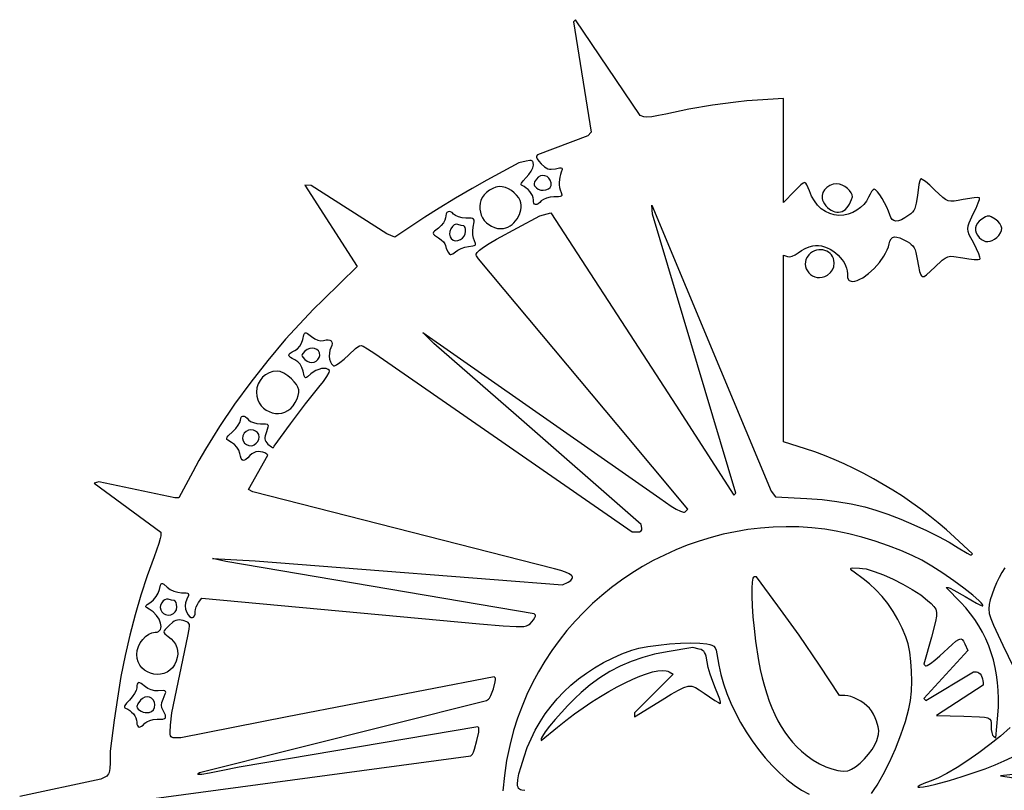
# Model space of a CAD drawing. Extents: x -277 to 269, y -982 to -455.
# Drawn here: x -17 to 12, y -879 to -856 of the extents above; entities that cross this region are included whole.
import ezdxf

# ---------------------------------------------------------------- set-up
doc = ezdxf.new("R2010")
doc.units = 0
doc.header["$MEASUREMENT"] = 0
doc.layers.get('0').update_dxf_attribs({"linetype": 'CONTINUOUS'})

msp = doc.modelspace()

# ---------------------------------------------------------------- linework, layer by layer
for points in [[(-12.834, -878.92), (-3.467, -877.663), (-3.42, -877.612), (-3.392, -877.561), (-3.359, -877.469), (-3.289, -877.218), (-3.238, -876.973), (-3.229, -876.888), (-3.234, -876.847), (-3.264, -876.817), (-10.202, -877.995), (-10.73, -878.104), (-11.071, -878.172), (-11.287, -878.206), (-11.392, -878.209), (-11.405, -878.199), (-11.395, -878.181), (-11.363, -878.149), (-3.007, -876.054), (-2.953, -876.02), (-2.921, -875.983), (-2.884, -875.911), (-2.808, -875.713), (-2.754, -875.514), (-2.745, -875.443), (-2.753, -875.406), (-2.789, -875.37), (-8.809, -876.535), (-11.905, -877.139), (-12.07, -877.139), (-12.12, -877.137), (-12.158, -877.129), (-12.185, -877.112), (-12.203, -877.082), (-12.212, -877.036), (-12.213, -876.972), (-12.199, -876.775), (-12.163, -876.411), (-11.696, -874.186), (-11.658, -873.985), (-11.647, -873.881), (-11.652, -873.843), (-11.666, -873.812), (-11.69, -873.787), (-11.726, -873.766), (-11.833, -873.731), (-11.947, -873.714), (-11.997, -873.717), (-12.044, -873.729), (-12.091, -873.75), (-12.139, -873.781), (-12.245, -873.875), (-12.357, -873.99), (-12.386, -874.029), (-12.396, -874.062), (-12.39, -874.091), (-12.365, -874.12), (-12.266, -874.194), (-12.181, -874.263), (-12.111, -874.339), (-12.057, -874.422), (-12.019, -874.512), (-11.997, -874.606), (-11.992, -874.706), (-12.004, -874.808), (-12.033, -874.914), (-12.081, -875.019), (-12.144, -875.107), (-12.218, -875.178), (-12.303, -875.231), (-12.394, -875.269), (-12.491, -875.29), (-12.59, -875.295), (-12.688, -875.286), (-12.784, -875.262), (-12.875, -875.223), (-12.959, -875.171), (-13.033, -875.105), (-13.095, -875.026), (-13.142, -874.934), (-13.172, -874.83), (-13.183, -874.714), (-13.17, -874.599), (-13.134, -874.485), (-13.08, -874.377), (-13.009, -874.278), (-12.927, -874.194), (-12.836, -874.129), (-12.741, -874.086), (-12.644, -874.071), (-12.592, -874.066), (-12.55, -874.05), (-12.518, -874.025), (-12.495, -873.992), (-12.481, -873.953), (-12.475, -873.907), (-12.489, -873.805), (-12.534, -873.693), (-12.607, -873.582), (-12.705, -873.482), (-12.763, -873.438), (-12.827, -873.4), (-12.904, -873.354), (-12.921, -873.335), (-12.924, -873.315), (-12.911, -873.293), (-12.882, -873.267), (-12.774, -873.193), (-12.692, -873.124), (-12.617, -873.033), (-12.558, -872.932), (-12.522, -872.832), (-12.49, -872.701), (-12.474, -872.666), (-12.456, -872.65), (-12.432, -872.652), (-12.399, -872.672), (-12.299, -872.761), (-12.212, -872.825), (-12.107, -872.875), (-11.993, -872.909), (-11.883, -872.921), (-11.748, -872.925), (-11.708, -872.933), (-11.685, -872.948), (-11.677, -872.971), (-11.682, -873.005), (-11.726, -873.112), (-11.763, -873.213), (-11.775, -873.305), (-11.762, -873.398), (-11.724, -873.5), (-11.686, -873.568), (-11.645, -873.615), (-11.604, -873.641), (-11.566, -873.646), (-11.531, -873.631), (-11.504, -873.596), (-11.486, -873.541), (-11.48, -873.468), (-11.472, -873.406), (-11.451, -873.336), (-11.42, -873.267), (-11.383, -873.208), (-11.286, -873.082), (-3.213, -873.828), (-2.527, -873.881), (-2.148, -873.906), (-2.02, -873.908), (-1.923, -873.902), (-1.85, -873.886), (-1.793, -873.86), (-1.743, -873.822), (-1.694, -873.772), (-1.639, -873.706), (-1.601, -873.647), (-1.581, -873.6), (-1.584, -873.572), (-1.622, -873.535), (-10.589, -872.014), (-10.976, -871.931), (-9.738, -871.995), (-7.261, -872.191), (-2.791, -872.542), (-0.799, -872.697), (-0.638, -872.612), (-0.56, -872.562), (-0.517, -872.513), (-0.509, -872.49), (-0.51, -872.466), (-0.52, -872.442), (-0.54, -872.419), (-0.606, -872.372), (-0.711, -872.324), (-0.853, -872.275), (-1.034, -872.225), (-1.532, -872.097), (-9.812, -869.993), (-9.937, -869.916), (-9.375, -868.92), (-9.402, -868.897), (-9.456, -868.859), (-9.517, -868.834), (-9.583, -868.821), (-9.651, -868.819), (-9.718, -868.83), (-9.782, -868.852), (-9.841, -868.886), (-9.892, -868.931), (-9.956, -868.998), (-10.01, -869.044), (-10.054, -869.069), (-10.091, -869.074), (-10.121, -869.056), (-10.146, -869.016), (-10.168, -868.955), (-10.187, -868.871), (-10.219, -868.778), (-10.274, -868.688), (-10.345, -868.61), (-10.426, -868.553), (-10.535, -868.49), (-10.561, -868.463), (-10.568, -868.436), (-10.555, -868.403), (-10.521, -868.362), (-10.392, -868.238), (-10.303, -868.146), (-10.231, -868.052), (-10.182, -867.968), (-10.164, -867.904), (-10.159, -867.853), (-10.145, -867.816), (-10.123, -867.794), (-10.095, -867.786), (-10.06, -867.792), (-10.021, -867.812), (-9.977, -867.847), (-9.931, -867.896), (-9.874, -867.941), (-9.788, -867.977), (-9.687, -868.002), (-9.58, -868.011), (-9.436, -868.015), (-9.394, -868.024), (-9.37, -868.041), (-9.362, -868.069), (-9.367, -868.11), (-9.413, -868.241), (-9.452, -868.363), (-9.46, -868.41), (-9.459, -868.452), (-9.45, -868.49), (-9.433, -868.526), (-9.369, -868.601), (-9.269, -868.683), (-9.232, -868.7), (-9.211, -868.697), (-9.185, -868.663), (-8.711, -868.011), (-8.274, -867.428), (-7.889, -866.943), (-7.756, -866.776), (-7.654, -866.63), (-7.591, -866.52), (-7.578, -866.484), (-7.579, -866.463), (-7.616, -866.427), (-7.67, -866.406), (-7.736, -866.4), (-7.811, -866.407), (-7.891, -866.428), (-7.972, -866.46), (-8.049, -866.505), (-8.119, -866.56), (-8.219, -866.648), (-8.251, -866.668), (-8.276, -866.67), (-8.295, -866.652), (-8.31, -866.615), (-8.344, -866.478), (-8.379, -866.372), (-8.433, -866.279), (-8.503, -866.205), (-8.584, -866.153), (-8.661, -866.115), (-8.716, -866.081), (-8.749, -866.048), (-8.76, -866.017), (-8.749, -865.986), (-8.717, -865.954), (-8.663, -865.919), (-8.588, -865.882), (-8.508, -865.831), (-8.441, -865.757), (-8.389, -865.664), (-8.356, -865.557), (-8.324, -865.419), (-8.308, -865.382), (-8.287, -865.364), (-8.259, -865.366), (-8.221, -865.386), (-8.101, -865.475), (-8.007, -865.537), (-7.912, -865.578), (-7.825, -865.597), (-7.752, -865.591), (-7.677, -865.573), (-7.613, -865.569), (-7.563, -865.578), (-7.527, -865.601), (-7.505, -865.634), (-7.499, -865.679), (-7.51, -865.734), (-7.538, -865.798), (-7.567, -865.873), (-7.582, -865.957), (-7.584, -866.045), (-7.574, -866.129), (-7.553, -866.205), (-7.522, -866.267), (-7.483, -866.308), (-7.46, -866.32), (-7.436, -866.323), (-7.374, -866.298), (-7.275, -866.23), (-7.151, -866.129), (-7.016, -866.005), (-6.824, -865.823), (-6.757, -865.772), (-6.703, -865.744), (-6.653, -865.738), (-6.602, -865.751), (-6.471, -865.827), (-6.254, -865.968), (1.23, -871.156), (1.383, -871.156), (1.444, -871.148), (1.488, -871.127), (1.511, -871.093), (1.512, -871.049), (1.487, -870.942), (-2.151, -867.763), (-4.544, -865.671), (-4.861, -865.351), (2.029, -870.177), (2.365, -870.407), (2.508, -870.496), (2.628, -870.554), (2.719, -870.578), (2.75, -870.577), (2.772, -870.566), (2.842, -870.496), (0.79, -868.034), (-3.243, -863.217), (-3.3, -863.124), (-3.308, -863.103), (-3.308, -863.08), (-3.28, -863.026), (-3.212, -862.958), (-3.1, -862.875), (-2.937, -862.771), (-2.721, -862.645), (-2.108, -862.312), (-1.455, -861.966), (-1.137, -861.873), (1.797, -866.397), (2.493, -867.471), (4.181, -870.084), (4.243, -870.024), (1.813, -861.913), (1.797, -861.656), (3.795, -866.438), (5.265, -869.967), (5.396, -870.136), (6.306, -870.183), (6.749, -870.215), (7.181, -870.268), (7.597, -870.339), (7.99, -870.428), (8.311, -870.521), (8.665, -870.642), (9.039, -870.785), (9.418, -870.944), (9.789, -871.113), (10.138, -871.285), (10.45, -871.455), (10.712, -871.617), (10.971, -871.775), (11.057, -871.816), (11.097, -871.823), (11.129, -871.791), (10.606, -871.307), (10.373, -871.097), (10.131, -870.892), (9.88, -870.691), (9.621, -870.494), (9.356, -870.304), (9.085, -870.119), (8.809, -869.942), (8.529, -869.771), (8.247, -869.609), (7.962, -869.455), (7.677, -869.309), (7.391, -869.174), (7.106, -869.048), (6.824, -868.933), (6.543, -868.829), (6.267, -868.737), (5.629, -868.537), (5.629, -863.106), (5.742, -863.15), (5.802, -863.154), (5.881, -863.135), (5.969, -863.094), (6.056, -863.038), (6.151, -862.973), (6.262, -862.913), (6.376, -862.865), (6.478, -862.834), (6.56, -862.823), (6.644, -862.824), (6.729, -862.837), (6.816, -862.86), (6.901, -862.893), (6.985, -862.935), (7.065, -862.985), (7.142, -863.042), (7.214, -863.105), (7.28, -863.174), (7.338, -863.247), (7.389, -863.324), (7.43, -863.403), (7.461, -863.484), (7.48, -863.567), (7.486, -863.649), (7.494, -863.752), (7.518, -863.82), (7.538, -863.842), (7.563, -863.857), (7.63, -863.869), (7.7, -863.861), (7.774, -863.841), (7.853, -863.807), (7.935, -863.762), (8.101, -863.644), (8.265, -863.494), (8.416, -863.323), (8.545, -863.14), (8.599, -863.047), (8.643, -862.954), (8.678, -862.863), (8.702, -862.776), (8.725, -862.695), (8.757, -862.635), (8.801, -862.596), (8.856, -862.578), (8.926, -862.58), (9.01, -862.603), (9.11, -862.647), (9.227, -862.71), (9.292, -862.751), (9.345, -862.793), (9.389, -862.839), (9.425, -862.892), (9.455, -862.955), (9.48, -863.029), (9.52, -863.222), (9.554, -863.43), (9.586, -863.58), (9.619, -863.678), (9.638, -863.708), (9.661, -863.725), (9.687, -863.73), (9.717, -863.724), (9.792, -863.677), (10.027, -863.46), (10.247, -863.254), (10.329, -863.193), (10.406, -863.156), (10.486, -863.14), (10.579, -863.141), (10.845, -863.183), (11.023, -863.212), (11.176, -863.228), (11.288, -863.231), (11.341, -863.22), (11.346, -863.202), (11.341, -863.169), (11.307, -863.065), (11.245, -862.923), (11.161, -862.758), (11.033, -862.511), (11.001, -862.421), (10.989, -862.34), (10.998, -862.258), (11.028, -862.165), (11.149, -861.907), (11.23, -861.736), (11.29, -861.59), (11.325, -861.485), (11.331, -861.453), (11.328, -861.436), (11.279, -861.43), (11.173, -861.438), (10.851, -861.491), (10.704, -861.521), (10.59, -861.538), (10.498, -861.541), (10.418, -861.525), (10.341, -861.488), (10.258, -861.426), (10.034, -861.215), (9.884, -861.076), (9.755, -860.969), (9.659, -860.904), (9.629, -860.891), (9.612, -860.893), (9.591, -860.944), (9.567, -861.051), (9.522, -861.37), (9.491, -861.592), (9.471, -861.676), (9.446, -861.746), (9.415, -861.805), (9.377, -861.856), (9.33, -861.902), (9.274, -861.946), (9.159, -862.022), (9.059, -862.075), (8.972, -862.107), (8.899, -862.116), (8.838, -862.103), (8.788, -862.069), (8.749, -862.012), (8.72, -861.933), (8.683, -861.827), (8.63, -861.708), (8.497, -861.462), (8.427, -861.353), (8.361, -861.265), (8.305, -861.206), (8.264, -861.184), (8.232, -861.203), (8.191, -861.254), (8.146, -861.33), (8.102, -861.423), (8.044, -861.532), (7.966, -861.633), (7.871, -861.723), (7.762, -861.8), (7.641, -861.863), (7.513, -861.911), (7.378, -861.94), (7.241, -861.951), (7.104, -861.938), (6.971, -861.9), (6.845, -861.839), (6.727, -861.756), (6.62, -861.652), (6.525, -861.531), (6.444, -861.393), (6.38, -861.239), (6.311, -861.057), (6.279, -861.012), (6.262, -861.001), (6.243, -860.997), (6.197, -861.013), (6.136, -861.059), (5.949, -861.245), (5.629, -861.574), (5.629, -858.552), (4.874, -858.599), (4.565, -858.623), (4.24, -858.655), (3.562, -858.745), (2.872, -858.864), (2.203, -859.006), (1.991, -859.05), (1.801, -859.08), (1.653, -859.093), (1.568, -859.086), (1.455, -859.043), (-0.421, -856.26), (-0.483, -856.322), (0.037, -859.535), (-0.061, -859.636), (-1.526, -860.193), (-1.561, -860.228), (-1.561, -860.257), (-1.534, -860.309), (-1.486, -860.376), (-1.419, -860.452), (-1.322, -860.541), (-1.276, -860.571), (-1.23, -860.592), (-1.182, -860.603), (-1.129, -860.607), (-1.006, -860.592), (-0.883, -860.572), (-0.845, -860.571), (-0.82, -860.578), (-0.809, -860.592), (-0.808, -860.616), (-0.835, -860.692), (-0.862, -860.763), (-0.881, -860.837), (-0.897, -860.989), (-0.894, -861.065), (-0.883, -861.14), (-0.865, -861.212), (-0.84, -861.28), (-0.819, -861.349), (-0.824, -861.372), (-0.84, -861.389), (-0.87, -861.401), (-0.914, -861.409), (-1.05, -861.414), (-1.162, -861.423), (-1.269, -861.448), (-1.357, -861.484), (-1.416, -861.529), (-1.464, -861.58), (-1.508, -861.616), (-1.548, -861.635), (-1.582, -861.638), (-1.61, -861.626), (-1.631, -861.598), (-1.644, -861.555), (-1.648, -861.496), (-1.655, -861.437), (-1.675, -861.376), (-1.707, -861.315), (-1.748, -861.256), (-1.797, -861.202), (-1.853, -861.154), (-1.913, -861.115), (-1.976, -861.086), (-1.995, -861.075), (-2.005, -861.059), (-2.006, -861.037), (-1.996, -861.011), (-1.948, -860.942), (-1.861, -860.853), (-1.778, -860.763), (-1.711, -860.664), (-1.665, -860.569), (-1.648, -860.489), (-1.656, -860.405), (-1.668, -860.379), (-1.686, -860.362), (-1.714, -860.354), (-1.751, -860.354), (-1.861, -860.374), (-2.074, -860.425), (-3.003, -860.925), (-3.432, -861.165), (-3.915, -861.448), (-4.392, -861.739), (-4.803, -862.003), (-5.675, -862.581), (-5.914, -862.49), (-8.106, -861.085), (-8.291, -861.069), (-6.775, -863.437), (-7.761, -864.401), (-8.04, -864.679), (-8.316, -864.964), (-8.854, -865.553), (-9.372, -866.165), (-9.867, -866.795), (-10.337, -867.439), (-10.777, -868.092), (-10.985, -868.421), (-11.185, -868.751), (-11.375, -869.081), (-11.557, -869.411), (-11.958, -870.159), (-12.074, -870.159), (-14.29, -869.694), (-14.426, -869.739), (-12.486, -871.159), (-12.486, -871.263), (-12.501, -871.344), (-12.543, -871.488), (-12.681, -871.881), (-12.881, -872.433), (-13.064, -872.995), (-13.232, -873.568), (-13.384, -874.153), (-13.521, -874.75), (-13.642, -875.361), (-13.748, -875.986), (-13.839, -876.626), (-13.957, -877.531), (-13.957, -877.87), (-13.964, -878.03), (-13.988, -878.147), (-14.006, -878.191), (-14.03, -878.227), (-14.058, -878.256), (-14.092, -878.278), (-14.228, -878.347), (-16.589, -878.848)], [(8.186, -878.759), (8.267, -878.647), (8.353, -878.517), (8.531, -878.207), (8.711, -877.848), (8.885, -877.458), (9.042, -877.057), (9.176, -876.664), (9.275, -876.296), (9.319, -876.051), (9.347, -875.781), (9.358, -875.495), (9.354, -875.205), (9.335, -874.921), (9.301, -874.652), (9.252, -874.41), (9.19, -874.205), (9.083, -873.951), (8.958, -873.704), (8.817, -873.466), (8.662, -873.24), (8.494, -873.029), (8.317, -872.836), (8.132, -872.663), (7.941, -872.514), (7.682, -872.328), (7.614, -872.271), (7.585, -872.234), (7.585, -872.221), (7.594, -872.212), (7.64, -872.202), (7.837, -872.204), (7.925, -872.213), (8.028, -872.232), (8.264, -872.3), (8.532, -872.4), (8.816, -872.525), (9.101, -872.669), (9.374, -872.825), (9.618, -872.986), (9.82, -873.144), (9.927, -873.24), (10.005, -873.321), (10.054, -873.401), (10.077, -873.492), (10.075, -873.606), (10.048, -873.756), (9.928, -874.213), (9.711, -874.997), (9.762, -875.047), (9.779, -875.05), (9.81, -875.04), (9.905, -874.981), (10.032, -874.883), (10.178, -874.753), (10.53, -874.428), (10.643, -874.334), (10.726, -874.282), (10.785, -874.267), (10.809, -874.272), (10.829, -874.285), (10.866, -874.333), (10.902, -874.407), (10.994, -874.606), (9.712, -875.995), (9.77, -876.053), (11.15, -875.222), (11.245, -875.222), (11.28, -875.229), (11.313, -875.25), (11.345, -875.281), (11.374, -875.322), (11.418, -875.423), (11.43, -875.48), (11.434, -875.537), (11.434, -875.609), (10.08, -876.488), (10.873, -876.509), (11.332, -876.526), (11.473, -876.54), (11.567, -876.561), (11.625, -876.594), (11.654, -876.641), (11.665, -876.706), (11.667, -876.793), (11.672, -876.897), (11.687, -876.99), (11.71, -877.06), (11.737, -877.097), (11.808, -877.14), (11.863, -876.479), (11.878, -876.237), (11.881, -875.999), (11.874, -875.766), (11.855, -875.536), (11.825, -875.312), (11.785, -875.092), (11.733, -874.877), (11.67, -874.668), (11.597, -874.463), (11.513, -874.265), (11.418, -874.072), (11.313, -873.885), (11.197, -873.705), (11.071, -873.531), (10.934, -873.364), (10.787, -873.204), (10.364, -872.767), (10.415, -872.767), (10.471, -872.789), (10.584, -872.846), (10.916, -873.036), (11.246, -873.225), (11.356, -873.283), (11.409, -873.304), (11.423, -873.301), (11.43, -873.294), (11.42, -873.263), (11.382, -873.216), (11.319, -873.153), (11.131, -872.989), (10.876, -872.79), (10.579, -872.572), (10.261, -872.353), (9.945, -872.149), (9.654, -871.978), (9.369, -871.835), (9.039, -871.692), (8.678, -871.554), (8.297, -871.425), (7.909, -871.308), (7.526, -871.208), (7.162, -871.129), (6.828, -871.074), (6.451, -871.033), (6.075, -871.01), (5.701, -871.004), (5.329, -871.015), (4.96, -871.043), (4.594, -871.087), (4.232, -871.147), (3.874, -871.223), (3.52, -871.313), (3.172, -871.419), (2.829, -871.54), (2.492, -871.675), (2.162, -871.825), (1.839, -871.988), (1.524, -872.164), (1.217, -872.354), (0.918, -872.557), (0.628, -872.772), (0.347, -872.999), (0.077, -873.239), (-0.184, -873.49), (-0.433, -873.752), (-0.671, -874.025), (-0.897, -874.309), (-1.111, -874.604), (-1.312, -874.908), (-1.499, -875.223), (-1.673, -875.546), (-1.833, -875.879), (-1.978, -876.221), (-2.107, -876.571), (-2.221, -876.93), (-2.336, -877.364), (-2.425, -877.802), (-2.491, -878.241), (-2.532, -878.682)], [(12.067, -872.198), (11.979, -872.336), (11.898, -872.482), (11.824, -872.636), (11.757, -872.797), (11.696, -872.966), (11.643, -873.132), (11.609, -873.269), (11.597, -873.393), (11.612, -873.523), (11.657, -873.676), (11.735, -873.869), (12.006, -874.444), (12.479, -875.425)], [(-1.891, -878.674), (-1.985, -878.665), (-2.022, -878.653), (-2.052, -878.636), (-2.077, -878.611), (-2.094, -878.579), (-2.105, -878.539), (-2.11, -878.491), (-2.101, -878.363), (-2.066, -878.192), (-2.005, -877.971), (-1.92, -877.694), (-1.826, -877.426), (-1.716, -877.166), (-1.592, -876.915), (-1.453, -876.672), (-1.3, -876.44), (-1.134, -876.217), (-0.954, -876.004), (-0.761, -875.801), (-0.555, -875.609), (-0.337, -875.428), (-0.107, -875.259), (0.135, -875.101), (0.388, -874.955), (0.652, -874.822), (0.927, -874.701), (1.212, -874.593), (1.42, -874.536), (1.685, -874.485), (1.988, -874.442), (2.309, -874.408), (2.63, -874.387), (2.93, -874.378), (3.191, -874.384), (3.394, -874.406), (3.481, -874.423), (3.547, -874.444), (3.598, -874.475), (3.636, -874.523), (3.667, -874.595), (3.693, -874.699), (3.751, -875.03), (3.805, -875.299), (3.881, -875.574), (3.978, -875.854), (4.094, -876.135), (4.227, -876.415), (4.376, -876.692), (4.539, -876.963), (4.714, -877.227), (4.901, -877.481), (5.096, -877.723), (5.299, -877.949), (5.508, -878.159), (5.721, -878.35), (5.937, -878.519), (6.154, -878.664), (6.371, -878.782)], [(12.218, -876.844), (11.939, -877.091), (11.633, -877.338), (11.314, -877.578), (10.99, -877.803), (10.675, -878.005), (10.379, -878.178), (10.113, -878.314), (9.89, -878.404), (9.714, -878.467), (9.599, -878.516), (9.543, -878.553), (9.537, -878.565), (9.544, -878.574), (9.598, -878.58), (9.703, -878.568), (9.857, -878.538), (10.058, -878.488), (10.453, -878.378), (10.825, -878.266), (11.171, -878.153), (11.491, -878.04), (11.783, -877.926), (12.045, -877.813), (12.278, -877.7)], [(12.584, -878.181), (11.938, -878.242), (12.325, -878.309)]]:
    msp.add_lwpolyline(points)
for points in [[(-1.282, -861.211), (-1.206, -861.182), (-1.157, -861.14), (-1.133, -861.082), (-1.134, -861.008), (-1.157, -860.93), (-1.197, -860.868), (-1.25, -860.823), (-1.311, -860.796), (-1.377, -860.789), (-1.444, -860.802), (-1.506, -860.837), (-1.561, -860.895), (-1.611, -860.976), (-1.628, -861.037), (-1.624, -861.064), (-1.611, -861.09), (-1.56, -861.15), (-1.505, -861.189), (-1.435, -861.213), (-1.358, -861.221)], [(-2.035, -861.518), (-2.075, -861.444), (-2.134, -861.366), (-2.205, -861.291), (-2.279, -861.23), (-2.372, -861.175), (-2.463, -861.137), (-2.555, -861.117), (-2.646, -861.115), (-2.737, -861.131), (-2.828, -861.165), (-2.919, -861.217), (-3.011, -861.286), (-3.08, -861.356), (-3.134, -861.433), (-3.173, -861.514), (-3.198, -861.599), (-3.208, -861.686), (-3.206, -861.773), (-3.19, -861.859), (-3.163, -861.943), (-3.124, -862.022), (-3.075, -862.096), (-3.015, -862.162), (-2.946, -862.22), (-2.868, -862.268), (-2.782, -862.304), (-2.687, -862.327), (-2.586, -862.334), (-2.518, -862.329), (-2.451, -862.313), (-2.387, -862.288), (-2.325, -862.255), (-2.267, -862.214), (-2.214, -862.166), (-2.121, -862.055), (-2.052, -861.927), (-2.028, -861.859), (-2.011, -861.79), (-2.003, -861.72), (-2.004, -861.651), (-2.015, -861.584)], [(7.546, -861.627), (7.607, -861.492), (7.636, -861.412), (7.63, -861.353), (7.6, -861.29), (7.55, -861.226), (7.486, -861.166), (7.412, -861.112), (7.332, -861.069), (7.252, -861.041), (7.174, -861.03), (7.07, -861.044), (6.974, -861.08), (6.892, -861.136), (6.824, -861.207), (6.776, -861.288), (6.751, -861.375), (6.751, -861.464), (6.762, -861.507), (6.78, -861.549), (6.82, -861.616), (6.864, -861.674), (6.912, -861.724), (6.962, -861.767), (7.014, -861.801), (7.068, -861.827), (7.122, -861.845), (7.177, -861.855), (7.232, -861.856), (7.285, -861.849), (7.336, -861.834), (7.385, -861.809), (7.432, -861.777), (7.474, -861.735), (7.513, -861.685)], [(-3.363, -862.693), (-3.391, -862.617), (-3.405, -862.516), (-3.407, -862.403), (-3.394, -862.29), (-3.37, -862.14), (-3.372, -862.094), (-3.386, -862.062), (-3.414, -862.043), (-3.459, -862.032), (-3.609, -862.028), (-3.72, -862.019), (-3.824, -861.994), (-3.912, -861.958), (-3.97, -861.913), (-4.013, -861.87), (-4.055, -861.845), (-4.095, -861.837), (-4.13, -861.845), (-4.16, -861.868), (-4.183, -861.907), (-4.198, -861.959), (-4.203, -862.026), (-4.219, -862.093), (-4.264, -862.17), (-4.329, -862.248), (-4.41, -862.318), (-4.526, -862.406), (-4.555, -862.438), (-4.565, -862.465), (-4.555, -862.492), (-4.526, -862.521), (-4.41, -862.601), (-4.329, -862.66), (-4.263, -862.722), (-4.218, -862.778), (-4.202, -862.823), (-4.18, -862.917), (-4.129, -863.022), (-4.087, -863.076), (-4.067, -863.089), (-4.045, -863.092), (-3.993, -863.07), (-3.917, -863.009), (-3.843, -862.958), (-3.746, -862.913), (-3.637, -862.878), (-3.53, -862.858), (-3.404, -862.84), (-3.365, -862.828), (-3.34, -862.813), (-3.329, -862.793), (-3.33, -862.767)], [(11.835, -862.591), (11.89, -862.531), (11.935, -862.46), (11.965, -862.389), (11.976, -862.324), (11.961, -862.26), (11.919, -862.189), (11.858, -862.119), (11.783, -862.059), (11.672, -861.993), (11.629, -861.977), (11.589, -861.972), (11.55, -861.977), (11.507, -861.993), (11.396, -862.059), (11.322, -862.116), (11.266, -862.179), (11.229, -862.246), (11.21, -862.316), (11.21, -862.387), (11.229, -862.459), (11.267, -862.53), (11.324, -862.597), (11.383, -862.648), (11.445, -862.684), (11.507, -862.706), (11.571, -862.712), (11.636, -862.704), (11.702, -862.681), (11.768, -862.643)], [(-3.764, -862.655), (-3.707, -862.612), (-3.66, -862.553), (-3.628, -862.485), (-3.617, -862.417), (-3.621, -862.355), (-3.633, -862.305), (-3.65, -862.27), (-3.671, -862.258), (-3.744, -862.245), (-3.842, -862.213), (-3.897, -862.207), (-3.952, -862.227), (-4.004, -862.271), (-4.05, -862.337), (-4.082, -862.422), (-4.088, -862.5), (-4.072, -862.569), (-4.036, -862.626), (-3.985, -862.667), (-3.92, -862.687), (-3.845, -862.685)], [(6.903, -863.686), (6.991, -863.615), (7.052, -863.535), (7.088, -863.442), (7.099, -863.333), (7.094, -863.266), (7.079, -863.204), (7.054, -863.149), (7.022, -863.099), (6.982, -863.056), (6.937, -863.02), (6.886, -862.991), (6.831, -862.969), (6.774, -862.955), (6.714, -862.949), (6.653, -862.951), (6.592, -862.962), (6.532, -862.982), (6.474, -863.011), (6.418, -863.05), (6.367, -863.098), (6.316, -863.165), (6.282, -863.234), (6.264, -863.304), (6.261, -863.373), (6.27, -863.441), (6.292, -863.505), (6.324, -863.565), (6.366, -863.619), (6.417, -863.667), (6.474, -863.705), (6.538, -863.734), (6.606, -863.752), (6.678, -863.758), (6.752, -863.749), (6.828, -863.726)], [(-8.021, -866.216), (-7.963, -866.186), (-7.914, -866.14), (-7.879, -866.082), (-7.863, -866.02), (-7.87, -865.95), (-7.9, -865.892), (-7.949, -865.848), (-8.011, -865.82), (-8.081, -865.809), (-8.154, -865.817), (-8.227, -865.845), (-8.292, -865.894), (-8.356, -865.964), (-8.372, -865.991), (-8.378, -866.017), (-8.372, -866.042), (-8.356, -866.069), (-8.292, -866.14), (-8.231, -866.186), (-8.162, -866.215), (-8.089, -866.226)], [(-8.687, -866.701), (-8.79, -866.613), (-8.902, -866.542), (-9.01, -866.494), (-9.102, -866.477), (-9.222, -866.489), (-9.334, -866.525), (-9.435, -866.582), (-9.524, -866.657), (-9.597, -866.748), (-9.652, -866.852), (-9.687, -866.967), (-9.699, -867.091), (-9.69, -867.205), (-9.663, -867.309), (-9.62, -867.402), (-9.564, -867.484), (-9.497, -867.554), (-9.42, -867.612), (-9.335, -867.657), (-9.245, -867.688), (-9.152, -867.706), (-9.057, -867.709), (-8.964, -867.697), (-8.872, -867.669), (-8.785, -867.625), (-8.706, -867.565), (-8.634, -867.487), (-8.574, -867.392), (-8.521, -867.283), (-8.487, -867.188), (-8.471, -867.103), (-8.474, -867.024), (-8.496, -866.949), (-8.539, -866.872), (-8.602, -866.791)], [(-9.767, -868.62), (-9.71, -868.578), (-9.664, -868.522), (-9.633, -868.46), (-9.622, -868.397), (-9.635, -868.325), (-9.672, -868.266), (-9.726, -868.223), (-9.792, -868.196), (-9.864, -868.187), (-9.937, -868.198), (-10.004, -868.23), (-10.06, -868.284), (-10.098, -868.36), (-10.106, -868.435), (-10.088, -868.507), (-10.049, -868.569), (-9.993, -868.616), (-9.924, -868.643), (-9.847, -868.646), (-9.807, -868.637)], [(8.336, -876.652), (8.299, -876.555), (8.248, -876.452), (8.189, -876.356), (8.13, -876.28), (8.056, -876.208), (7.971, -876.14), (7.878, -876.078), (7.781, -876.023), (7.683, -875.977), (7.587, -875.942), (7.496, -875.92), (7.415, -875.912), (7.259, -875.912), (6.675, -875.025), (6.079, -874.152), (5.467, -873.299), (4.842, -872.46), (4.771, -872.46), (4.752, -872.47), (4.736, -872.5), (4.714, -872.613), (4.703, -872.791), (4.704, -873.024), (4.716, -873.303), (4.739, -873.619), (4.772, -873.964), (4.816, -874.328), (4.903, -874.89), (4.954, -875.151), (5.011, -875.399), (5.072, -875.635), (5.139, -875.859), (5.212, -876.071), (5.291, -876.272), (5.375, -876.462), (5.466, -876.642), (5.563, -876.812), (5.667, -876.972), (5.777, -877.123), (5.894, -877.266), (6.018, -877.4), (6.149, -877.526), (6.316, -877.664), (6.493, -877.788), (6.676, -877.894), (6.859, -877.981), (7.037, -878.046), (7.207, -878.089), (7.363, -878.106), (7.5, -878.096), (7.551, -878.081), (7.606, -878.057), (7.726, -877.982), (7.855, -877.878), (7.982, -877.755), (8.102, -877.619), (8.207, -877.479), (8.288, -877.343), (8.338, -877.219), (8.387, -877.042), (8.403, -876.931), (8.386, -876.821)], [(-12.19, -873.56), (-12.116, -873.529), (-12.063, -873.482), (-12.032, -873.417), (-12.021, -873.333), (-12.027, -873.263), (-12.042, -873.204), (-12.065, -873.165), (-12.092, -873.151), (-12.173, -873.139), (-12.267, -873.111), (-12.314, -873.107), (-12.365, -873.124), (-12.415, -873.16), (-12.458, -873.211), (-12.491, -873.285), (-12.5, -873.356), (-12.487, -873.423), (-12.455, -873.481), (-12.407, -873.527), (-12.345, -873.558), (-12.272, -873.57)], [(3.789, -876.14), (3.796, -876.131), (3.796, -876.106), (3.772, -876.012), (3.721, -875.873), (3.649, -875.702), (3.57, -875.505), (3.497, -875.294), (3.441, -875.096), (3.408, -874.934), (3.377, -874.77), (3.358, -874.71), (3.334, -874.662), (3.306, -874.625), (3.271, -874.597), (3.229, -874.576), (3.178, -874.56), (2.994, -874.514), (2.241, -874.64), (1.88, -874.712), (1.533, -874.806), (1.2, -874.922), (0.88, -875.059), (0.575, -875.217), (0.283, -875.397), (0.004, -875.599), (-0.261, -875.823), (-0.446, -875.999), (-0.641, -876.197), (-1.016, -876.611), (-1.175, -876.803), (-1.302, -876.967), (-1.386, -877.094), (-1.408, -877.138), (-1.416, -877.169), (-1.416, -877.222), (-0.945, -876.834), (-0.699, -876.636), (-0.448, -876.447), (-0.196, -876.267), (0.057, -876.097), (0.307, -875.938), (0.552, -875.791), (0.792, -875.657), (1.022, -875.538), (1.242, -875.434), (1.449, -875.347), (1.641, -875.277), (1.816, -875.225), (1.972, -875.193), (2.107, -875.182), (2.218, -875.192), (2.264, -875.205), (2.303, -875.224), (2.416, -875.294), (1.293, -876.414), (1.293, -876.527), (2.097, -876.035), (2.364, -875.873), (2.569, -875.754), (2.727, -875.678), (2.853, -875.641), (2.908, -875.636), (2.96, -875.641), (3.064, -875.675), (3.178, -875.742), (3.317, -875.84), (3.627, -876.051), (3.734, -876.115)], [(-12.419, -876.345), (-12.453, -876.269), (-12.464, -876.192), (-12.452, -876.109), (-12.417, -876.015), (-12.353, -875.866), (-12.342, -875.821), (-12.347, -875.791), (-12.37, -875.774), (-12.411, -875.767), (-12.559, -875.774), (-12.659, -875.77), (-12.763, -875.748), (-12.857, -875.71), (-12.933, -875.66), (-13.052, -875.565), (-13.096, -875.542), (-13.129, -875.537), (-13.154, -875.548), (-13.17, -875.577), (-13.18, -875.623), (-13.183, -875.686), (-13.199, -875.762), (-13.245, -875.855), (-13.313, -875.952), (-13.395, -876.042), (-13.482, -876.131), (-13.531, -876.199), (-13.54, -876.226), (-13.54, -876.248), (-13.53, -876.264), (-13.51, -876.275), (-13.447, -876.304), (-13.387, -876.343), (-13.332, -876.391), (-13.282, -876.445), (-13.241, -876.504), (-13.21, -876.564), (-13.19, -876.626), (-13.183, -876.685), (-13.178, -876.744), (-13.165, -876.787), (-13.144, -876.815), (-13.116, -876.827), (-13.082, -876.824), (-13.043, -876.804), (-12.998, -876.769), (-12.95, -876.718), (-12.892, -876.673), (-12.805, -876.636), (-12.702, -876.612), (-12.592, -876.603), (-12.429, -876.594), (-12.38, -876.58), (-12.352, -876.557), (-12.343, -876.524), (-12.352, -876.479)], [(-12.821, -876.401), (-12.751, -876.372), (-12.701, -876.324), (-12.67, -876.261), (-12.66, -876.181), (-12.672, -876.102), (-12.705, -876.038), (-12.755, -875.99), (-12.816, -875.96), (-12.883, -875.95), (-12.952, -875.96), (-13.019, -875.993), (-13.078, -876.05), (-13.149, -876.157), (-13.18, -876.229), (-13.172, -876.269), (-13.147, -876.307), (-13.108, -876.341), (-13.059, -876.37), (-13.002, -876.392), (-12.941, -876.406), (-12.879, -876.409)]]:
    msp.add_lwpolyline(points, close=True)

doc.saveas('drawing.dxf')
